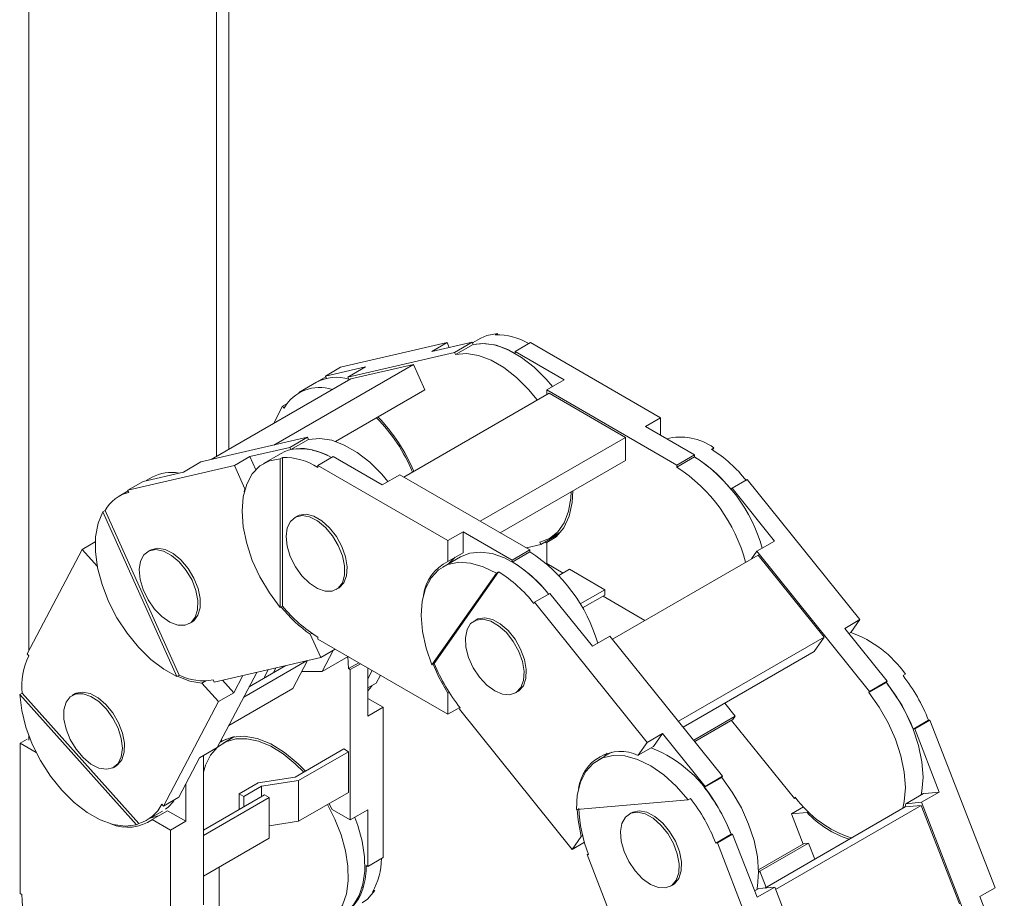
# Model space of a CAD drawing. Units: millimetres. Extents: x 99 to 4209, y 137 to 3928.
# Drawn here: x 2704 to 2823, y 3240 to 3346 of the extents above; entities that cross this region are included whole.
import ezdxf

# ---------------------------------------------------------------- set-up
doc = ezdxf.new("R2010")
doc.units = ezdxf.units.MM

msp = doc.modelspace()

# ---------------------------------------------------------------- linework, layer by layer
at = {"color": 7, "linetype": 'Continuous', "lineweight": 15}
for p, q in [((2705.13, 3501.21), (2705.13, 3269.83)), ((2729.18, 3294.06), (2729.18, 3487.33)), ((2761.26, 3307.85), (2761.54, 3308.01)), ((2761.54, 3307.86), (2761.54, 3308.01)), ((2755.47, 3306.89), (2742.64, 3303.92)), ((2758.47, 3306.95), (2753.64, 3305.83)), ((2753.64, 3305.83), (2755.47, 3306.89)), ((2755.47, 3306.89), (2755.73, 3306.31)), ((2756.35, 3305.72), (2758.47, 3306.95)), ((2758.59, 3306.67), (2756.47, 3305.45)), ((2758.59, 3306.67), (2758.47, 3306.95)), ((2759.54, 3307.44), (2758.52, 3306.85)), ((2761.15, 3306.62), (2761.15, 3306.62)), ((2765.5, 3306.9), (2763.66, 3305.84)), ((2781.16, 3297.86), (2765.5, 3306.9)), ((2743.52, 3302.75), (2756.35, 3305.72)), ((2756.35, 3305.72), (2756.47, 3305.45)), ((2763.66, 3305.84), (2769.57, 3302.43)), ((2763.66, 3305.59), (2763.66, 3305.84)), ((2751.4, 3304.28), (2734.59, 3294.57)), ((2751.4, 3304.28), (2743.87, 3302.54)), ((2752.78, 3301.21), (2751.4, 3304.28)), ((2740.81, 3302.86), (2745.64, 3303.98)), ((2742.64, 3303.92), (2740.81, 3302.86)), ((2740.93, 3302.59), (2740.81, 3302.86)), ((2743.52, 3302.75), (2745.64, 3303.98)), ((2743.87, 3302.54), (2727.06, 3292.83)), ((2739.75, 3302.13), (2737.63, 3300.9)), ((2740.85, 3302.76), (2739.75, 3302.13)), ((2743.67, 3302.42), (2743.52, 3302.75)), ((2767.45, 3301.21), (2769.57, 3302.43)), ((2752.78, 3301.21), (2742.03, 3295)), ((2767.73, 3300.8), (2750.26, 3290.71)), ((2767.45, 3300.63), (2767.45, 3301.21)), ((2767.45, 3301.21), (2783.11, 3292.16)), ((2776.92, 3295.49), (2767.73, 3300.8)), ((2735.67, 3299.23), (2736.16, 3299.51)), ((2734.59, 3297.18), (2735.67, 3299.23)), ((2735.67, 3299.23), (2735.87, 3299.01)), ((2779.33, 3296.8), (2781.16, 3297.86)), ((2781.16, 3297.86), (2781.16, 3295.74)), ((2785.23, 3293.39), (2779.33, 3296.8)), ((2725.84, 3292.55), (2738.67, 3295.52)), ((2736.55, 3294.29), (2738.67, 3295.52)), ((2738.79, 3295.24), (2736.67, 3294.02)), ((2738.79, 3295.24), (2738.67, 3295.52)), ((2776.92, 3295.49), (2759.46, 3285.41)), ((2776.92, 3292.71), (2776.92, 3295.49)), ((2731.72, 3293.17), (2736.55, 3294.29)), ((2735.49, 3293.56), (2733.37, 3292.33)), ((2736.55, 3294.29), (2736.67, 3294.02)), ((2739.23, 3293.97), (2739.24, 3293.97)), ((2783.11, 3292.16), (2785.23, 3293.39)), ((2785.23, 3293.14), (2785.23, 3293.39)), ((2787.27, 3294.08), (2787.55, 3294.25)), ((2787.39, 3294.01), (2787.55, 3294.25)), ((2723.72, 3291.32), (2725.84, 3292.55)), ((2729.88, 3292.11), (2731.72, 3293.17)), ((2732.43, 3291.59), (2731.72, 3293.17)), ((2735.38, 3292.91), (2735.66, 3293.07)), ((2735.38, 3292.91), (2735.38, 3275)), ((2735.66, 3275.17), (2735.66, 3293.07)), ((2741.74, 3293.18), (2739.9, 3292.12)), ((2747.65, 3289.78), (2741.74, 3293.18)), ((2776.92, 3292.71), (2761.86, 3284.02)), ((2785.23, 3293.14), (2783.11, 3291.92)), ((2717.05, 3289.14), (2729.88, 3292.11)), ((2723.72, 3291.32), (2718.89, 3290.2)), ((2729.88, 3292.11), (2731.13, 3289.31)), ((2739.9, 3292.12), (2755.57, 3283.08)), ((2739.9, 3291.88), (2739.9, 3292.12)), ((2747.65, 3289.78), (2749.77, 3291)), ((2749.77, 3291), (2765.43, 3281.96)), ((2783.11, 3292.16), (2783.11, 3291.92)), ((2787.29, 3291.67), (2787.29, 3291.67)), ((2718.89, 3290.2), (2717.05, 3289.14)), ((2719.95, 3290.7), (2719.24, 3290.29)), ((2791.59, 3290.44), (2789.76, 3289.38)), ((2805.16, 3273.56), (2791.59, 3290.44)), ((2717.09, 3289.05), (2715.99, 3288.41)), ((2717.17, 3288.87), (2717.05, 3289.14)), ((2731.13, 3289.31), (2731.05, 3288.94)), ((2731.13, 3289.31), (2731.16, 3289.33)), ((2789.65, 3289.22), (2789.76, 3289.38)), ((2789.76, 3289.38), (2794.87, 3283.01)), ((2714.03, 3286.52), (2714.32, 3286.68)), ((2714.03, 3286.52), (2722.93, 3266.72)), ((2723.21, 3266.88), (2714.32, 3286.68)), ((2737.41, 3286), (2737.12, 3285.84)), ((2755.57, 3283.08), (2757.41, 3284.14)), ((2757.41, 3281.61), (2757.41, 3284.14)), ((2757.41, 3284.14), (2763.31, 3280.73)), ((2767.79, 3283.34), (2769.17, 3284.13)), ((2768.86, 3283.83), (2768.81, 3283.92)), ((2711.54, 3282), (2713.12, 3282.91)), ((2755.57, 3283.08), (2755.57, 3280.55)), ((2766.61, 3282.87), (2766.73, 3282.6)), ((2768.86, 3283.83), (2766.73, 3282.6)), ((2767.45, 3282.75), (2767.22, 3282.88)), ((2767.45, 3282.83), (2768.4, 3283.38)), ((2767.45, 3280.3), (2767.45, 3282.83)), ((2792.75, 3281.79), (2794.87, 3283.01)), ((2704.92, 3269.43), (2711.54, 3282)), ((2711.54, 3282), (2713.37, 3279.96)), ((2719.74, 3281.92), (2719.46, 3281.75)), ((2755.57, 3280.55), (2757.41, 3281.61)), ((2763.31, 3280.73), (2765.43, 3281.96)), ((2765.43, 3281.71), (2763.31, 3280.49)), ((2766.73, 3282.6), (2765.01, 3282.2)), ((2765.43, 3281.71), (2765.43, 3281.96)), ((2792.11, 3280.89), (2792.75, 3281.79)), ((2792.75, 3281.79), (2806.31, 3264.92)), ((2757.06, 3281.11), (2754.94, 3279.88)), ((2763.31, 3280.73), (2763.31, 3280.49)), ((2792.89, 3281.33), (2775.36, 3271.22)), ((2800.85, 3271.43), (2792.89, 3281.33)), ((2761.39, 3279.14), (2753.64, 3268.11)), ((2753.92, 3268.28), (2761.67, 3279.31)), ((2761.39, 3279.14), (2761.67, 3279.31)), ((2769.43, 3279.16), (2767.45, 3280.3)), ((2770.2, 3279.61), (2768.92, 3278.87)), ((2774.45, 3277.16), (2770.2, 3279.61)), ((2765.37, 3279.02), (2765.38, 3279.02)), ((2742.12, 3277.18), (2742.4, 3277.34)), ((2771.49, 3275.45), (2774.45, 3277.16)), ((2774.45, 3277.16), (2774.45, 3276.51)), ((2765.89, 3275.51), (2766, 3275.66)), ((2767.84, 3276.72), (2766, 3275.66)), ((2766, 3275.66), (2779.56, 3258.79)), ((2772.95, 3270.36), (2767.84, 3276.72)), ((2774.45, 3276.51), (2771.77, 3274.96)), ((2779.27, 3273.47), (2774.23, 3276.38)), ((2735.66, 3275.17), (2735.38, 3275)), ((2724.46, 3273.09), (2724.74, 3273.25)), ((2758.97, 3273.55), (2758.69, 3273.39)), ((2803.32, 3272.5), (2805.16, 3273.56)), ((2805.16, 3273.56), (2804.06, 3272)), ((2808.43, 3266.14), (2803.32, 3272.5)), ((2739.2, 3271.9), (2739, 3271.79)), ((2739, 3271.79), (2740.26, 3268.99)), ((2739.9, 3271.22), (2739.9, 3271.46)), ((2755.57, 3262.18), (2739.9, 3271.22)), ((2772.95, 3270.36), (2775.07, 3271.58)), ((2775.07, 3271.58), (2788.63, 3254.71)), ((2800.85, 3271.43), (2783.33, 3261.32)), ((2799.65, 3269.72), (2800.85, 3271.43)), ((2803.83, 3271.87), (2804.06, 3272)), ((2742.01, 3270), (2740.26, 3268.99)), ((2741.77, 3269.86), (2740.42, 3267.31)), ((2799.65, 3269.72), (2783.88, 3260.62)), ((2705.11, 3269.21), (2704.92, 3269.43)), ((2740.26, 3268.99), (2727.43, 3266.03)), ((2730.99, 3264.23), (2738.55, 3268.6)), ((2738.65, 3268.62), (2736.89, 3265.27)), ((2740.42, 3267.31), (2743.55, 3269.12)), ((2743.52, 3269.1), (2743.6, 3267.66)), ((2736.04, 3268.02), (2731.64, 3265.48)), ((2733.48, 3266.68), (2733.93, 3267.53)), ((2734.86, 3267.74), (2734.55, 3267.16)), ((2737.97, 3267.32), (2740.42, 3267.31)), ((2743.6, 3267.66), (2744.83, 3268.37)), ((2743.6, 3267.66), (2743.81, 3267.54)), ((2745.04, 3268.25), (2743.81, 3267.54)), ((2743.81, 3267.54), (2743.81, 3249.46)), ((2745.93, 3261.95), (2745.93, 3267.74)), ((2746.45, 3267.44), (2745.93, 3266.45)), ((2753.92, 3268.28), (2753.64, 3268.11)), ((2723.21, 3266.88), (2722.93, 3266.72)), ((2726.43, 3266.18), (2725.96, 3265.91)), ((2727.43, 3266.03), (2727.31, 3266.3)), ((2732.55, 3267.21), (2727.78, 3258.15)), ((2729.78, 3264.75), (2728.44, 3266.26)), ((2730.87, 3266.82), (2729.78, 3264.75)), ((2733.48, 3266.68), (2733.56, 3266.59)), ((2746.92, 3265.9), (2747.44, 3266.87)), ((2806.31, 3264.92), (2808.43, 3266.14)), ((2808.33, 3265.99), (2808.43, 3266.14)), ((2810.34, 3266.83), (2810.62, 3266.99)), ((2725.96, 3265.91), (2727.95, 3263.69)), ((2736.89, 3265.27), (2729.19, 3260.83)), ((2745.93, 3265.33), (2746.92, 3265.9)), ((2808.33, 3265.99), (2806.21, 3264.77)), ((2704.02, 3264.55), (2704.3, 3264.71)), ((2704.02, 3264.55), (2718.08, 3248.87)), ((2718.36, 3249.03), (2704.3, 3264.71)), ((2710.62, 3264.61), (2710.34, 3264.44)), ((2729.78, 3264.75), (2727.95, 3263.69)), ((2747.77, 3263.01), (2745.93, 3264.07)), ((2755.72, 3264.79), (2755.57, 3264.71)), ((2755.57, 3264.71), (2755.57, 3262.18)), ((2763.69, 3264.73), (2763.97, 3264.89)), ((2806.31, 3264.92), (2806.21, 3264.77)), ((2727.95, 3263.69), (2721.33, 3251.12)), ((2747.77, 3263.01), (2745.93, 3261.95)), ((2747.77, 3244.92), (2747.77, 3263.01)), ((2757, 3263), (2755.57, 3262.18)), ((2756.95, 3262.78), (2757.05, 3262.93)), ((2770.51, 3245.91), (2756.95, 3262.78)), ((2790.15, 3261.92), (2788.88, 3263.5)), ((2809.99, 3263.59), (2809.99, 3263.59)), ((2785.15, 3259.04), (2790.15, 3261.92)), ((2789.87, 3261.52), (2785.29, 3258.88)), ((2797.26, 3252.04), (2789.71, 3261.43)), ((2790.15, 3261.92), (2789.87, 3261.52)), ((2813.4, 3261.45), (2811.56, 3260.39)), ((2813.58, 3261.46), (2811.75, 3260.4)), ((2813.4, 3261.45), (2813.58, 3261.46)), ((2821.42, 3241.28), (2813.58, 3261.46)), ((2811.56, 3260.39), (2811.75, 3260.4)), ((2811.75, 3260.4), (2814.7, 3252.79)), ((2704.07, 3258.68), (2704.92, 3259.17)), ((2705.13, 3259.57), (2705.13, 3259.05)), ((2728.86, 3259.19), (2728.1, 3258.76)), ((2728.33, 3258.93), (2728.33, 3259.18)), ((2729.89, 3259.48), (2728.48, 3258.67)), ((2779.56, 3258.79), (2781.4, 3259.85)), ((2780.3, 3258.29), (2781.4, 3259.85)), ((2781.4, 3259.85), (2786.51, 3253.49)), ((2704.07, 3240.6), (2704.07, 3258.68)), ((2704.07, 3258.68), (2706.02, 3257.56)), ((2727.78, 3258.15), (2725.66, 3256.92)), ((2728.33, 3258.93), (2728.13, 3258.82)), ((2728.13, 3258.8), (2728.16, 3258.82)), ((2737.18, 3254.61), (2743.03, 3257.99)), ((2743.03, 3257.99), (2743.6, 3257.66)), ((2779.56, 3258.79), (2778.47, 3257.23)), ((2778.47, 3257.23), (2780.3, 3258.29)), ((2723.17, 3252.18), (2725.66, 3256.92)), ((2726.13, 3257.2), (2726.13, 3239.25)), ((2743.6, 3257.66), (2737.59, 3254.19)), ((2743.6, 3252.76), (2743.6, 3257.66)), ((2775.28, 3257.61), (2773.62, 3256.65)), ((2774.36, 3257.08), (2774.74, 3257.49)), ((2715.34, 3255.78), (2715.62, 3255.95)), ((2732.71, 3253.92), (2737.18, 3254.61)), ((2788.53, 3254.56), (2786.41, 3253.34)), ((2786.51, 3253.49), (2788.63, 3254.71)), ((2788.53, 3254.56), (2788.63, 3254.71)), ((2724.01, 3253.79), (2724.01, 3249.29)), ((2730.44, 3252.6), (2732.71, 3253.92)), ((2733.13, 3253.5), (2731.01, 3252.28)), ((2737.59, 3254.19), (2733.13, 3253.5)), ((2733.13, 3253.5), (2733.13, 3252.27)), ((2737.59, 3254.19), (2737.59, 3249.29)), ((2786.51, 3253.49), (2786.41, 3253.34)), ((2721.33, 3251.12), (2723.17, 3252.18)), ((2733.49, 3252.48), (2726.13, 3248.23)), ((2726.13, 3247.58), (2734.05, 3252.15)), ((2731.01, 3252.28), (2730.44, 3252.6)), ((2730.44, 3250.72), (2730.44, 3252.6)), ((2731.01, 3252.28), (2731.01, 3251.04)), ((2734.05, 3252.15), (2733.49, 3252.48)), ((2734.05, 3252.15), (2734.05, 3247.25)), ((2737.59, 3249.29), (2743.6, 3252.76)), ((2784.46, 3251.89), (2771.03, 3250.69)), ((2784.46, 3251.89), (2784.74, 3252.05)), ((2797.37, 3252.19), (2797.26, 3252.04)), ((2797.42, 3252.13), (2797.26, 3252.04)), ((2812.8, 3252.62), (2810.68, 3251.4)), ((2812.55, 3252.6), (2812.8, 3252.62)), ((2814.7, 3252.79), (2812.56, 3252.6)), ((2812.58, 3251.57), (2814.7, 3252.79)), ((2721.33, 3251.12), (2721.13, 3251.34)), ((2741.62, 3250.72), (2741.25, 3251.4)), ((2743.81, 3249.46), (2741.62, 3250.72)), ((2788.07, 3250.94), (2788.08, 3250.94)), ((2793.7, 3241.26), (2810.6, 3251.02)), ((2812.53, 3251.19), (2795.01, 3241.07)), ((2798.38, 3251.02), (2796.9, 3250.17)), ((2812.53, 3251.19), (2810.6, 3251.02)), ((2810.68, 3251.4), (2812.58, 3251.57)), ((2817.13, 3239.34), (2812.53, 3251.19)), ((2812.58, 3251.57), (2820.41, 3231.39)), ((2719.37, 3249.45), (2721.21, 3250.51)), ((2721.82, 3250.56), (2719.98, 3249.5)), ((2724.01, 3249.29), (2721.82, 3250.56)), ((2745.93, 3250.68), (2743.81, 3249.46)), ((2745.93, 3250.68), (2745.93, 3243.86)), ((2777.65, 3250.32), (2777.37, 3250.15)), ((2796.9, 3250.17), (2798.8, 3250.34)), ((2798.31, 3246.54), (2796.9, 3250.17)), ((2798.8, 3250.34), (2798.96, 3250.43)), ((2718.36, 3249.03), (2718.08, 3248.87)), ((2719.98, 3249.5), (2722.17, 3248.23)), ((2724.01, 3249.29), (2722.17, 3248.23)), ((2734.05, 3248.75), (2737.59, 3249.29)), ((2722.17, 3248.23), (2722.17, 3230.15)), ((2734.05, 3247.25), (2726.13, 3242.68)), ((2771.61, 3247.47), (2770.51, 3245.91)), ((2771.77, 3247.56), (2771.61, 3247.47)), ((2789.64, 3247.73), (2787.8, 3246.67)), ((2789.83, 3247.75), (2787.99, 3246.69)), ((2789.64, 3247.73), (2789.83, 3247.75)), ((2792.78, 3240.14), (2789.83, 3247.75)), ((2771.99, 3246.76), (2770.51, 3245.91)), ((2787.8, 3246.67), (2787.99, 3246.69)), ((2787.99, 3246.69), (2795.82, 3226.5)), ((2792.94, 3243.44), (2798.46, 3246.63)), ((2798.95, 3246.67), (2793.09, 3243.29)), ((2798.95, 3246.67), (2798.46, 3246.63)), ((2799.71, 3244.73), (2798.95, 3246.67)), ((2745.93, 3243.86), (2747.77, 3244.92)), ((2772.31, 3245.29), (2772.47, 3245.38)), ((2772.31, 3245.29), (2772.49, 3245.3)), ((2780.14, 3225.1), (2772.31, 3245.29)), ((2728.01, 3243.76), (2728.01, 3220.69)), ((2745.93, 3243.86), (2745.72, 3243.98)), ((2792.95, 3243.14), (2793.09, 3243.29)), ((2793.09, 3243.29), (2793.85, 3241.34)), ((2745.36, 3241.3), (2745.24, 3241.36)), ((2745.24, 3241.36), (2745.35, 3241.29)), ((2745.35, 3241.29), (2745.36, 3241.3)), ((2782.37, 3241.49), (2782.65, 3241.66)), ((2792.78, 3240.14), (2794.9, 3241.36)), ((2793, 3241.19), (2794.9, 3241.36)), ((2794.9, 3241.36), (2802.73, 3221.18)), ((2819.58, 3240.22), (2821.42, 3241.28)), ((2704.29, 3240.47), (2704.07, 3240.6)), ((2746.76, 3240.94), (2746.48, 3240.77)), ((2746.76, 3240.94), (2746.62, 3241.01)), ((2793, 3241.19), (2792.48, 3240.9)), ((2822.53, 3232.61), (2819.58, 3240.22))]:
    msp.add_line(p, q, dxfattribs=at)
at = {"color": 8, "linetype": 'Continuous', "lineweight": 15}
for p, q in [((2727.69, 3488.19), (2727.69, 3293.19)), ((2727.69, 3258.09), (2727.69, 3258.08))]:
    msp.add_line(p, q, dxfattribs=at)
at = {"color": 7, "linetype": 'Continuous', "lineweight": 15, "flags": 128}
for points in [[(2761.54, 3308.01), (2760.23, 3307.76), (2759.54, 3307.44)], [(2758.59, 3306.67), (2759.74, 3306.8), (2761.15, 3306.62)], [(2768.14, 3301.6), (2767.4, 3302.48), (2765.95, 3303.92), (2764.43, 3305.11), (2762.89, 3306), (2761.38, 3306.57), (2759.93, 3306.79), (2758.59, 3306.67)], [(2756.47, 3305.45), (2757.81, 3305.57), (2759.25, 3305.34), (2760.77, 3304.77), (2762.31, 3303.89), (2763.83, 3302.7), (2765.28, 3301.26), (2766.32, 3299.99)], [(2738.79, 3295.24), (2740.13, 3295.36), (2741.58, 3295.14), (2743.09, 3294.57), (2744.63, 3293.68), (2746.15, 3292.5), (2747.6, 3291.05), (2748.34, 3290.18)], [(2735.38, 3275), (2734.07, 3276.77), (2732.94, 3278.69), (2732.02, 3280.69), (2731.34, 3282.72), (2730.92, 3284.72), (2730.78, 3286.61), (2730.92, 3288.34), (2731.34, 3289.85), (2732.02, 3291.1), (2732.94, 3292.05), (2734.07, 3292.65), (2735.38, 3292.91)], [(2785.34, 3293.07), (2785.8, 3292.79), (2787.29, 3291.67)], [(2770.38, 3288.94), (2770.35, 3288.19), (2770.08, 3286.59), (2769.55, 3285.22), (2768.78, 3284.13), (2767.79, 3283.34), (2766.61, 3282.87)], [(2767.45, 3282.83), (2768.6, 3283.54), (2769.51, 3284.61), (2770.16, 3286), (2770.52, 3287.66), (2770.59, 3289.06)], [(2722.93, 3266.72), (2721.35, 3267.59), (2719.8, 3268.77), (2718.31, 3270.23), (2716.94, 3271.91), (2715.73, 3273.77), (2714.72, 3275.75), (2713.93, 3277.78), (2713.4, 3279.79), (2713.14, 3281.74), (2713.16, 3283.54), (2713.46, 3285.15), (2714.03, 3286.52)], [(2741.65, 3276.99), (2740.79, 3276.98), (2739.85, 3277.3), (2738.89, 3277.94), (2737.98, 3278.84), (2737.2, 3279.93), (2736.59, 3281.15), (2736.21, 3282.39), (2736.09, 3283.56), (2736.22, 3284.59), (2736.61, 3285.38), (2737.22, 3285.89), (2738.01, 3286.07), (2738.92, 3285.92), (2739.88, 3285.43), (2740.82, 3284.66), (2741.67, 3283.65), (2742.37, 3282.48), (2742.87, 3281.24), (2743.13, 3280.03), (2743.12, 3278.92), (2742.86, 3278), (2742.36, 3277.34), (2741.65, 3276.99)], [(2742.4, 3277.34), (2742.49, 3277.39), (2743.04, 3277.98), (2743.37, 3278.84), (2743.43, 3279.91), (2743.24, 3281.11), (2742.79, 3282.36), (2742.14, 3283.55), (2741.31, 3284.6), (2740.39, 3285.44), (2739.42, 3285.99), (2738.5, 3286.23), (2737.67, 3286.13), (2737.41, 3286)], [(2725.16, 3273.85), (2724.64, 3273.21), (2723.92, 3272.89), (2723.05, 3272.91), (2722.1, 3273.26), (2721.14, 3273.92), (2720.25, 3274.83), (2719.47, 3275.95), (2718.89, 3277.17), (2718.53, 3278.4), (2718.42, 3279.57), (2718.58, 3280.58), (2718.98, 3281.35), (2719.61, 3281.83), (2720.41, 3281.99), (2721.33, 3281.8), (2722.29, 3281.29), (2723.23, 3280.5), (2724.07, 3279.47), (2724.76, 3278.3), (2725.23, 3277.06), (2725.47, 3275.84), (2725.44, 3274.74), (2725.16, 3273.85)], [(2724.74, 3273.25), (2724.97, 3273.42), (2725.48, 3274.08), (2725.74, 3274.99), (2725.74, 3276.1), (2725.49, 3277.32), (2724.99, 3278.56), (2724.29, 3279.73), (2723.43, 3280.74), (2722.49, 3281.51), (2721.53, 3281.99), (2720.62, 3282.15), (2719.83, 3281.97), (2719.74, 3281.92)], [(2765.38, 3279.02), (2763.88, 3280.14), (2762.37, 3280.98), (2760.89, 3281.5), (2759.48, 3281.69), (2758.18, 3281.56), (2757.06, 3281.11)], [(2753.64, 3268.11), (2752.94, 3270.14), (2752.51, 3272.14), (2752.35, 3274.04), (2752.47, 3275.78), (2752.87, 3277.31), (2753.53, 3278.58), (2754.44, 3279.54), (2755.56, 3280.18), (2756.86, 3280.46), (2758.29, 3280.37), (2759.82, 3279.93), (2761.39, 3279.14)], [(2755.68, 3280.31), (2756.32, 3280.96), (2756.45, 3281.06)], [(2761.19, 3264.97), (2760.23, 3265.68), (2759.35, 3266.63), (2758.6, 3267.76), (2758.05, 3268.99), (2757.73, 3270.23), (2757.66, 3271.37), (2757.86, 3272.35), (2758.3, 3273.08), (2758.96, 3273.51), (2759.78, 3273.62), (2760.71, 3273.38), (2761.67, 3272.82), (2762.6, 3271.99), (2763.42, 3270.94), (2764.08, 3269.74), (2764.52, 3268.5), (2764.72, 3267.3), (2764.65, 3266.23), (2764.33, 3265.37), (2763.77, 3264.78), (2763.03, 3264.51), (2762.14, 3264.58), (2761.19, 3264.97)], [(2763.97, 3264.89), (2764.11, 3264.98), (2764.65, 3265.59), (2764.95, 3266.47), (2764.99, 3267.56), (2764.78, 3268.77), (2764.31, 3270.01), (2763.64, 3271.19), (2762.81, 3272.23), (2761.87, 3273.05), (2760.91, 3273.58), (2759.99, 3273.78), (2759.18, 3273.65), (2758.97, 3273.55)], [(2753.77, 3268.19), (2754.48, 3266.62), (2755.57, 3264.71)], [(2722.97, 3266.74), (2724.49, 3266.16), (2725.96, 3265.91)], [(2746.44, 3265.62), (2746.2, 3265.3), (2745.93, 3264.99)], [(2812.53, 3252.47), (2812.61, 3252.9), (2812.75, 3254.6), (2812.61, 3256.45), (2812.21, 3258.4), (2811.56, 3260.39), (2810.68, 3262.35), (2809.59, 3264.24), (2808.33, 3265.99)], [(2808.43, 3265.85), (2808.81, 3265.36), (2809.99, 3263.59)], [(2718.08, 3248.87), (2716.73, 3248.7), (2715.26, 3248.9), (2713.71, 3249.45), (2712.14, 3250.34), (2710.59, 3251.54), (2709.11, 3253.02), (2707.74, 3254.72), (2706.54, 3256.59), (2705.54, 3258.57), (2704.77, 3260.6), (2704.26, 3262.61), (2704.02, 3264.55)], [(2716.38, 3258.07), (2716.25, 3257.05), (2715.86, 3256.25), (2715.25, 3255.74), (2714.47, 3255.55), (2713.56, 3255.7), (2712.6, 3256.18), (2711.66, 3256.95), (2710.8, 3257.95), (2710.1, 3259.12), (2709.6, 3260.36), (2709.34, 3261.58), (2709.34, 3262.69), (2709.6, 3263.61), (2710.1, 3264.27), (2710.8, 3264.62), (2711.66, 3264.64), (2712.6, 3264.32), (2713.56, 3263.69), (2714.47, 3262.8), (2715.25, 3261.7), (2715.86, 3260.49), (2716.25, 3259.25), (2716.38, 3258.07)], [(2716.33, 3256.7), (2716.61, 3257.6), (2716.64, 3258.7), (2716.4, 3259.91), (2715.92, 3261.15), (2715.24, 3262.33), (2714.4, 3263.35), (2713.46, 3264.15), (2712.5, 3264.66), (2711.58, 3264.84), (2710.78, 3264.69), (2710.62, 3264.61)], [(2806.21, 3264.77), (2807.47, 3263.02), (2808.56, 3261.13), (2809.44, 3259.16), (2810.09, 3257.17), (2810.49, 3255.22), (2810.63, 3253.37), (2810.49, 3251.68), (2810.31, 3250.85)], [(2726.13, 3255.2), (2726.38, 3256.03), (2726.99, 3257.25), (2727.82, 3258.2), (2728.84, 3258.86), (2730.03, 3259.2), (2731.36, 3259.22), (2732.77, 3258.92), (2734.25, 3258.31), (2735.73, 3257.4), (2737.19, 3256.22), (2738.21, 3255.21)], [(2738.41, 3255.32), (2737.52, 3256.22), (2735.9, 3257.57), (2734.25, 3258.59), (2732.61, 3259.26), (2731.04, 3259.54), (2729.6, 3259.43), (2728.33, 3258.93)], [(2715.62, 3255.95), (2715.81, 3256.07), (2716.33, 3256.7)], [(2771.03, 3250.69), (2771.13, 3252.44), (2771.52, 3253.99), (2772.16, 3255.27), (2773.05, 3256.26), (2774.16, 3256.91), (2775.45, 3257.21), (2776.87, 3257.15), (2778.4, 3256.74), (2779.97, 3255.97), (2781.53, 3254.88), (2783.05, 3253.51), (2784.46, 3251.89)], [(2788.53, 3254.56), (2789.79, 3252.81), (2790.88, 3250.92), (2791.76, 3248.96), (2792.41, 3246.97), (2792.81, 3245.02), (2792.95, 3243.17), (2792.81, 3241.47), (2792.73, 3241.04)], [(2741.06, 3251.3), (2741.95, 3249.55), (2742.7, 3247.64), (2743.23, 3245.72), (2743.51, 3243.87), (2743.55, 3242.14), (2743.34, 3240.56), (2742.88, 3239.19), (2742.19, 3238.06), (2741.29, 3237.22), (2740.2, 3236.67), (2738.96, 3236.44), (2737.6, 3236.53), (2736.16, 3236.94)], [(2720.87, 3250.01), (2720.71, 3249.95), (2719.83, 3249.72)], [(2742.97, 3238.17), (2743.29, 3238.37), (2744.19, 3239.22), (2744.87, 3240.34), (2745.33, 3241.71), (2745.55, 3243.29), (2745.51, 3245.03), (2745.23, 3246.88), (2744.7, 3248.79), (2744.35, 3249.76)], [(2771.11, 3250.7), (2771.22, 3249.43), (2771.61, 3247.47)], [(2778.1, 3243.31), (2777.34, 3244.43), (2776.76, 3245.65), (2776.42, 3246.89), (2776.33, 3248.05), (2776.51, 3249.04), (2776.93, 3249.79), (2777.57, 3250.25), (2778.38, 3250.39), (2779.31, 3250.18), (2780.27, 3249.65), (2781.2, 3248.83), (2782.03, 3247.8), (2782.71, 3246.61), (2783.17, 3245.37), (2783.39, 3244.16), (2783.34, 3243.08), (2783.04, 3242.19), (2782.5, 3241.58), (2781.77, 3241.28), (2780.9, 3241.32), (2779.95, 3241.69), (2778.99, 3242.37), (2778.1, 3243.31)], [(2782.65, 3241.66), (2782.84, 3241.78), (2783.36, 3242.42), (2783.64, 3243.32), (2783.66, 3244.42), (2783.42, 3245.64), (2782.94, 3246.88), (2782.25, 3248.05), (2781.41, 3249.07), (2780.47, 3249.87), (2779.51, 3250.37), (2778.59, 3250.55), (2777.8, 3250.39), (2777.65, 3250.32)], [(2745.25, 3239.49), (2745.88, 3239.93), (2746.76, 3240.94)]]:
    msp.add_lwpolyline(points, dxfattribs=at)
at = {"color": 7, "linetype": 'Continuous', "lineweight": 15}
for centre, radius, start, end in [((2761.36, 3300.14), 7.71, 59.3649, 90.7334), ((2758.9, 3297.54), 9.35, 59.3747, 76.0514), ((2742.14, 3297.6), 5.12, 73.0817, 117.899), ((2741.88, 3298.41), 4.28, 102.8814, 119.8886), ((2740.09, 3296.67), 4.83, 71.3285, 150.9161), ((2732, 3283.21), 20.94, 22.7693, 44.3561), ((2731.62, 3282.99), 21.55, 22.9842, 43.9546), ((2783.53, 3288.61), 6.92, 54.5014, 103.9484), ((2737.88, 3289.12), 5.04, 74.3334, 118.1814), ((2737.79, 3286.89), 7.22, 58.7732, 98.8598), ((2737.02, 3285.01), 9.23, 60.736, 76.1052), ((2778.51, 3280.12), 16.48, 38.067, 57.8986), ((2735.75, 3285.26), 7.82, 57.8734, 90.627), ((2774.87, 3276.93), 19.24, 15.7702, 57.4248), ((2722.29, 3286.34), 4.94, 79.4004, 118.3017), ((2772.4, 3275.44), 19.65, 14.8417, 56.9822), ((2775.35, 3277.81), 18.29, 38.6065, 49.257), ((2718.18, 3284.6), 4.39, 103.2902, 151.7059), ((2754.72, 3265.24), 19.65, 16.2198, 56.9752), ((2757.88, 3275.77), 5.32, 115.8076, 172.1873), ((2754.92, 3266.58), 16.25, 38.2289, 58.8998), ((2752.92, 3265.35), 16.48, 38.067, 57.8986), ((2753.43, 3265.16), 18.29, 38.6065, 49.257), ((2749.29, 3286.25), 17.75, 219.0298, 234.566), ((2748.2, 3285.25), 16.09, 218.8189, 238.9685), ((2799.34, 3259.04), 13.81, 35.1786, 69.969), ((2712.98, 3265.47), 8.71, 154.5748, 185.0303), ((2773.74, 3276.3), 21.38, 202.0541, 218.705), ((2726.13, 3272.7), 6.51, 243.4018, 280.443), ((2793.48, 3253.68), 21.38, 21.2951, 37.9459), ((2791.75, 3252.67), 21.27, 21.2747, 30.9061), ((2774.21, 3243.53), 15.72, 28.1186, 68.2638), ((2776.34, 3252.6), 5.09, 65.3023, 172.6722), ((2769.73, 3239.97), 21.38, 21.2951, 38.7049), ((2718.88, 3254.42), 4.55, 306.3622, 326.4607), ((2767.88, 3238.9), 21.38, 21.2951, 37.9459), ((2808.39, 3260.27), 13.67, 216.2441, 251.8559), ((2717.16, 3253.3), 4.43, 285.7096, 333.7716), ((2787.78, 3251.46), 16.48, 182.1036, 201.9329), ((2769.83, 3240.02), 21.27, 21.2747, 30.9061), ((2802.21, 3252.93), 8.6, 347.1413, 349.7533), ((2807.8, 3258.87), 12.4, 223.4408, 251.363), ((2717, 3253.89), 5.32, 247.8048, 304.2039), ((2739.84, 3244.71), 7.71, 329.2749, 0.6381), ((2736.37, 3243.88), 9.36, 343.9542, 0.6278), ((2740.47, 3242.54), 5.04, 301.8155, 345.6734), ((2720.38, 3240.76), 16.1, 181.0338, 201.1811)]:
    msp.add_arc(centre, radius, start, end, dxfattribs=at)

doc.saveas('drawing.dxf')
